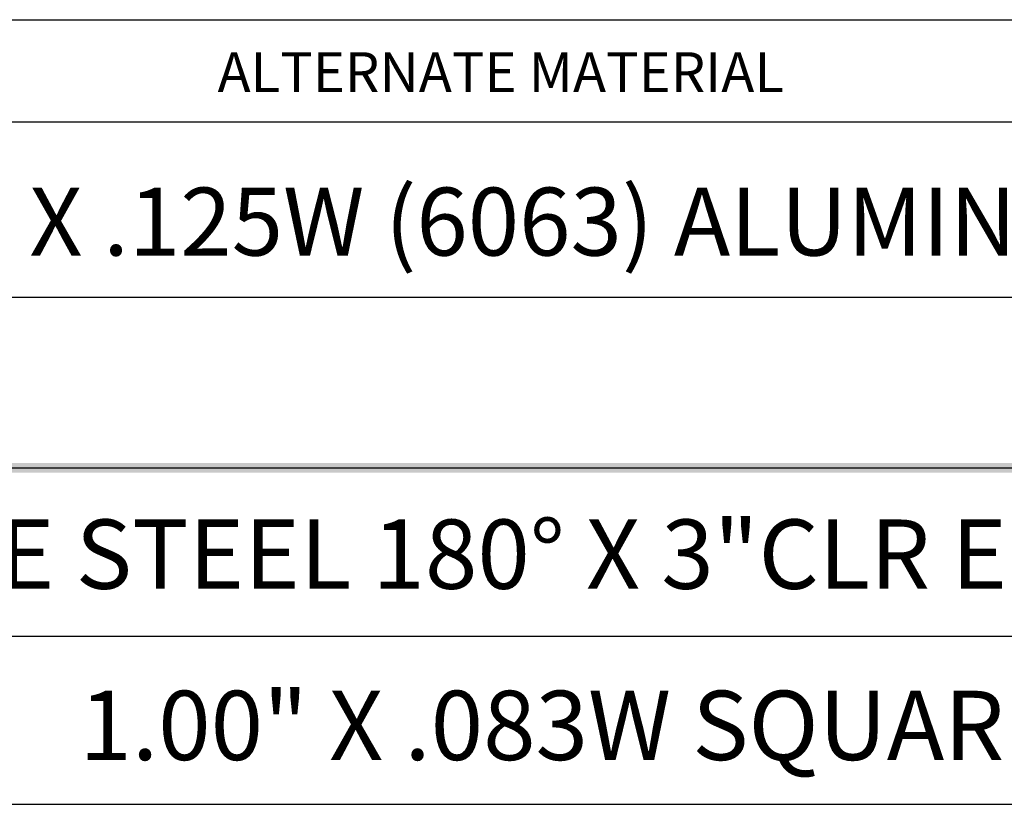
# Model space of a CAD drawing. Extents: x 21.8 to 32.8, y -13.3 to 0.9.
# Drawn here: x 26.9 to 28.7, y -11.8 to -10.3 of the extents above; entities that cross this region are included whole.
import ezdxf

# ---------------------------------------------------------------- set-up
doc = ezdxf.new("R2010")
doc.units = 0
doc.header["$LTSCALE"] = 0.6
doc.header["$MEASUREMENT"] = 0
doc.layers.get('0').update_dxf_attribs({"linetype": 'CONTINUOUS'})
doc.layers.add('DIM', color=1, linetype='CONTINUOUS')
doc.styles.add('BAVWM$0$STANDARD', font='txt')

# ---------------------------------------------------------------- blocks, each defined once
blk = doc.blocks.new('BAVWM')
for p, q in [((4.2136, 2.7852), (9.3938, 2.7852)), ((4.2136, 2.6394), (9.3938, 2.6394)), ((4.2136, 2.3894), (9.3938, 2.3894)), ((3.9371, 2.1461), (9.383, 2.1461)), ((3.9371, 1.9061), (9.383, 1.9061)), ((5.1228, 1.6661), (9.383, 1.6661))]:
    blk.add_line(p, q)
blk.add_trace([(3.9303, 2.1529), (3.9438, 2.1394), (9.383, 2.1529), (9.383, 2.1394)])
at = {"style": 'BAVWM$0$STANDARD'}
blk.add_text('ALTERNATE MATERIAL', height=0.056955, dxfattribs=at).set_placement((5.4566, 2.6819))

msp = doc.modelspace()

# ---------------------------------------------------------------- block references
at = {"color": 7, "xscale": 1.316755614235426, "yscale": 1.316755614235426, "zscale": 1.316755614235426}
msp.add_blockref('BAVWM', (20.0485, -13.9561), dxfattribs=at)

# ---------------------------------------------------------------- texts
at = {"layer": 'DIM', "color": 7}
for s, height, p in [('1.00" SQUARE X .125W (6063) ALUMINUM TUBE', 0.127538, (25.7044, -10.7316)), ('1" SQUARE STEEL 180%%d X 3"CLR ELL W/(2) 2" TANGENTS', 0.130205, (26.0134, -11.3575)), ('1.00" X .083W SQUARE STEEL TUBE', 0.130205, (26.974, -11.6791))]:
    msp.add_text(s, height=height, dxfattribs=at).set_placement(p)

doc.saveas('drawing.dxf')
